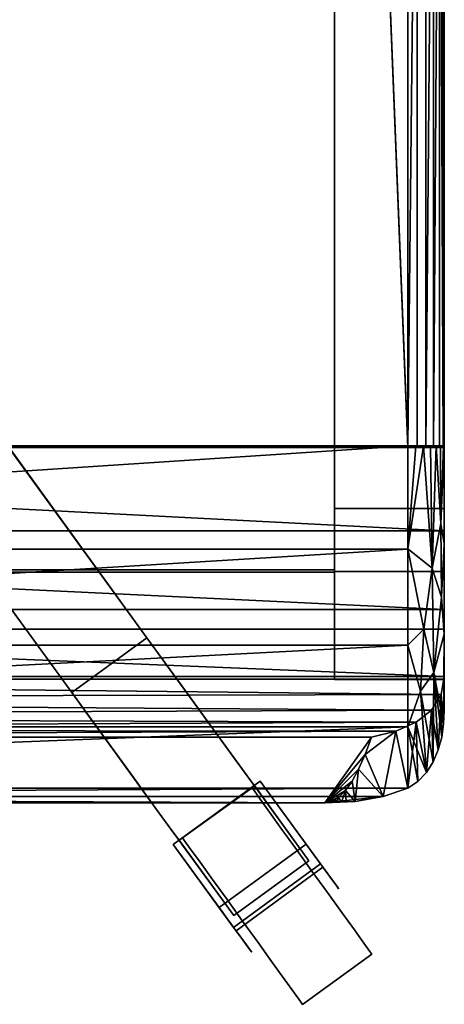
# Model space of a CAD drawing. Units: inches. Extents: x -12.6 to 12.6, y -21.8 to 2.2.
# Drawn here: x 4.3 to 8.9, y -21.8 to -11.2 of the extents above; entities that cross this region are included whole.
import ezdxf

# ---------------------------------------------------------------- set-up
doc = ezdxf.new("R2010")
doc.units = ezdxf.units.IN
doc.header["$MEASUREMENT"] = 0

msp = doc.modelspace()

# ---------------------------------------------------------------- linework, layer by layer
for points in [[(5.66, -17.859, 6.624), (0.854, -11.244, 6.624), (0.045, -11.831, 6.624), (4.851, -18.447, 6.624)], [(4.851, -18.447, 5.624), (0.045, -11.831, 5.624), (0.854, -11.244, 5.624), (5.66, -17.859, 5.624)], [(7.527, -20.29, 2.558), (6.877, -19.4, 2.558), (5.942, -20.082, 2.558), (6.592, -20.972, 2.558)], [(5.942, -20.082, 2.558), (6.877, -19.4, 2.558), (6.877, -19.4, 2.479), (5.942, -20.082, 2.479)], [(6.815, -19.448, 2.558), (7.402, -20.257, 2.558), (6.593, -20.845, 2.558), (6.006, -20.036, 2.558)], [(6.006, -20.036, 3.66), (6.815, -19.448, 3.66), (6.815, -19.448, 2.558), (6.006, -20.036, 2.558)], [(7.553, -20.326, 1.48), (7.527, -20.29, 1.646), (6.592, -20.972, 1.646), (6.618, -21.009, 1.48)], [(7.527, -20.29, 1.646), (7.527, -20.29, 2.558), (6.592, -20.972, 2.558), (6.592, -20.972, 1.646)], [(7.402, -20.257, 2.558), (7.402, -20.257, 3.66), (6.593, -20.845, 3.66), (6.593, -20.845, 2.558)]]:
    msp.add_3dface(points)
for points, invisible_edges in [([(0.854, -11.244, 6.624), (5.66, -17.859, 6.624), (5.66, -17.859, 5.624), (0.854, -11.244, 5.624)], 2), ([(0.045, -11.831, 6.624), (0.045, -11.831, 5.624), (4.851, -18.447, 5.624), (4.851, -18.447, 6.624)], 4), ([(4.851, -18.447, 6.624), (5.993, -18.318, 6.512), (5.66, -17.859, 6.624)], 1), ([(5.66, -17.859, 5.624), (5.881, -18.163, 5.55), (4.851, -18.447, 5.624)], 2), ([(6.102, -18.467, 5.475), (5.66, -17.859, 6.624), (6.327, -18.777, 6.399)], 13), ([(5.66, -17.859, 5.624), (5.66, -17.859, 6.624), (6.102, -18.467, 5.475)], 3), ([(5.881, -18.163, 5.55), (5.599, -18.626, 5.535), (4.851, -18.447, 5.624)], 15), ([(5.599, -18.626, 5.535), (5.881, -18.163, 5.55), (6.102, -18.467, 5.475)], 13), ([(4.851, -18.447, 6.624), (5.278, -19.034, 6.48), (5.993, -18.318, 6.512)], 14), ([(5.278, -19.034, 6.48), (6.327, -18.777, 6.399), (5.993, -18.318, 6.512)], 13), ([(4.851, -18.447, 5.624), (5.293, -19.055, 5.475), (4.851, -18.447, 6.624)], 14), ([(5.293, -19.055, 5.475), (5.518, -19.364, 6.399), (4.851, -18.447, 6.624)], 13), ([(4.851, -18.447, 5.624), (5.599, -18.626, 5.535), (5.089, -18.775, 5.544)], 3), ([(6.289, -18.725, 5.262), (5.599, -18.626, 5.535), (6.102, -18.467, 5.475)], 3), ([(6.476, -18.983, 5.049), (6.102, -18.467, 5.475), (6.327, -18.777, 6.399)], 14), ([(5.089, -18.775, 5.544), (5.599, -18.626, 5.535), (5.293, -19.055, 5.475)], 3), ([(5.48, -19.313, 5.262), (5.293, -19.055, 5.475), (5.599, -18.626, 5.535)], 14), ([(6.289, -18.725, 5.262), (5.48, -19.313, 5.262), (5.599, -18.626, 5.535)], 15), ([(6.289, -18.725, 5.262), (5.667, -19.571, 5.049), (5.48, -19.313, 5.262)], 13), ([(6.289, -18.725, 5.262), (6.476, -18.983, 5.049), (5.667, -19.571, 5.049)], 14), ([(6.327, -18.777, 6.399), (5.278, -19.034, 6.48), (5.518, -19.364, 6.399)], 13), ([(6.327, -18.777, 6.399), (5.518, -19.364, 6.399), (5.8, -19.754, 6.078)], 13), ([(6.327, -18.777, 6.399), (5.8, -19.754, 6.078), (6.609, -19.166, 6.078)], 3), ([(6.327, -18.777, 6.399), (6.892, -19.555, 5.756), (6.476, -18.983, 5.049)], 14), ([(5.293, -19.055, 5.475), (5.667, -19.571, 5.049), (5.518, -19.364, 6.399)], 14), ([(5.793, -19.743, 4.73), (5.667, -19.571, 5.049), (6.476, -18.983, 5.049)], 14), ([(6.602, -19.155, 4.73), (5.793, -19.743, 4.73), (6.476, -18.983, 5.049)], 3), ([(6.892, -19.555, 5.756), (6.727, -19.327, 4.412), (6.476, -18.983, 5.049)], 13), ([(5.793, -19.743, 4.73), (6.602, -19.155, 4.73), (6.358, -19.67, 4.245)], 15), ([(6.083, -20.143, 5.756), (6.609, -19.166, 6.078), (5.8, -19.754, 6.078)], 3), ([(6.083, -20.143, 5.756), (6.892, -19.555, 5.756), (6.609, -19.166, 6.078)], 13), ([(6.602, -19.155, 4.73), (6.727, -19.327, 4.412), (6.358, -19.67, 4.245)], 14), ([(5.667, -19.571, 5.049), (6.083, -20.143, 5.756), (5.518, -19.364, 6.399)], 13), ([(6.727, -19.327, 4.412), (6.771, -19.388, 4.036), (6.358, -19.67, 4.245)], 14), ([(6.727, -19.327, 4.412), (6.892, -19.555, 5.756), (7.27, -20.075, 4.794)], 13), ([(6.727, -19.327, 4.412), (7.27, -20.075, 4.794), (6.815, -19.448, 3.66)], 3), ([(6.877, -19.4, 2.479), (7.372, -20.077, 0.928), (5.942, -20.082, 2.479)], 2), ([(6.043, -20.01, 1.102), (6.79, -19.472, 1.102), (6.812, -19.502, 0.816)], 12), ([(6.812, -19.502, 1.387), (6.79, -19.472, 1.102), (6.043, -20.01, 1.102)], 12), ([(6.771, -19.388, 4.036), (6.815, -19.448, 3.66), (6.324, -19.805, 3.66)], 12), ([(6.771, -19.388, 4.036), (6.324, -19.805, 3.66), (6.358, -19.67, 4.245)], 15), ([(6.876, -19.592, 1.653), (6.79, -19.472, 1.102), (6.812, -19.502, 1.387)], 1), ([(6.979, -19.734, 1.882), (6.79, -19.472, 1.102), (6.876, -19.592, 1.653)], 3), ([(6.979, -19.734, 1.882), (7.112, -19.919, 2.057), (6.79, -19.472, 1.102)], 14), ([(6.979, -19.734, 0.322), (6.812, -19.502, 0.816), (6.79, -19.472, 1.102)], 13), ([(6.79, -19.472, 1.102), (7.112, -19.919, 2.057), (6.979, -19.734, 0.322)], 15), ([(6.815, -19.448, 2.558), (6.815, -19.448, 3.66), (7.402, -20.257, 3.66), (7.402, -20.257, 2.558)], 2), ([(6.815, -19.448, 3.66), (7.27, -20.075, 4.794), (7.402, -20.257, 3.66)], 13), ([(6.877, -19.4, 2.479), (6.877, -19.4, 2.558), (7.527, -20.29, 2.558), (7.527, -20.29, 1.646)], 8), ([(6.877, -19.4, 2.479), (7.527, -20.29, 1.646), (7.372, -20.077, 0.928)], 3), ([(5.918, -19.915, 4.412), (6.083, -20.143, 5.756), (5.667, -19.571, 5.049)], 3), ([(6.812, -19.502, 0.816), (6.065, -20.04, 0.816), (6.043, -20.01, 1.102)], 13), ([(6.065, -20.04, 1.387), (6.812, -19.502, 1.387), (6.043, -20.01, 1.102)], 3), ([(6.812, -19.502, 0.816), (6.876, -19.592, 0.55), (6.065, -20.04, 0.816)], 14), ([(6.065, -20.04, 1.387), (6.876, -19.592, 1.653), (6.812, -19.502, 1.387)], 13), ([(6.892, -19.555, 5.756), (6.083, -20.143, 5.756), (6.272, -20.403, 5.275)], 13), ([(6.892, -19.555, 5.756), (6.272, -20.403, 5.275), (7.081, -19.815, 5.275)], 3), ([(6.812, -19.502, 0.816), (6.979, -19.734, 0.322), (6.876, -19.592, 0.55)], 1), ([(5.793, -19.743, 4.73), (6.358, -19.67, 4.245), (5.918, -19.915, 4.412)], 3), ([(5.918, -19.915, 4.412), (6.358, -19.67, 4.245), (5.958, -19.971, 4.066)], 3), ([(5.958, -19.971, 4.066), (6.358, -19.67, 4.245), (6.324, -19.805, 3.66)], 15), ([(6.876, -19.592, 0.55), (6.129, -20.13, 0.55), (6.065, -20.04, 0.816)], 13), ([(6.129, -20.13, 1.653), (6.876, -19.592, 1.653), (6.065, -20.04, 1.387)], 3), ([(6.129, -20.13, 0.55), (6.876, -19.592, 0.55), (6.979, -19.734, 0.322)], 13), ([(6.979, -19.734, 1.882), (6.876, -19.592, 1.653), (6.129, -20.13, 1.653)], 14), ([(6.129, -20.13, 0.55), (6.979, -19.734, 0.322), (6.232, -20.272, 0.322)], 3), ([(6.129, -20.13, 1.653), (6.232, -20.272, 1.882), (6.979, -19.734, 1.882)], 14), ([(6.366, -20.457, 0.146), (6.232, -20.272, 0.322), (6.979, -19.734, 0.322)], 14), ([(6.979, -19.734, 1.882), (6.232, -20.272, 1.882), (7.112, -19.919, 2.057)], 3), ([(7.112, -19.919, 0.146), (6.366, -20.457, 0.146), (6.979, -19.734, 0.322)], 3), ([(6.979, -19.734, 0.322), (7.435, -20.367, 2.205), (7.602, -20.598, 2.167)], 13), ([(7.112, -19.919, 2.057), (7.435, -20.367, 2.205), (6.979, -19.734, 0.322)], 15), ([(8.058, -21.231, 0.816), (7.602, -20.598, 0.036), (6.979, -19.734, 0.322)], 15), ([(6.979, -19.734, 0.322), (7.602, -20.598, 0.036), (7.435, -20.367, -0.001)], 13), ([(7.435, -20.367, -0.001), (7.112, -19.919, 0.146), (6.979, -19.734, 0.322)], 13), ([(6.979, -19.734, 0.322), (7.602, -20.598, 2.167), (8.058, -21.231, 0.816)], 15), ([(5.958, -19.971, 4.066), (6.324, -19.805, 3.66), (6.006, -20.036, 3.66)], 1), ([(6.908, -20.428, 4.598), (7.081, -19.815, 5.275), (6.272, -20.403, 5.275)], 15), ([(6.908, -20.428, 4.598), (7.27, -20.075, 4.794), (7.081, -19.815, 5.275)], 13), ([(5.918, -19.915, 4.412), (6.006, -20.036, 3.66), (6.461, -20.662, 4.794)], 14), ([(6.461, -20.662, 4.794), (6.083, -20.143, 5.756), (5.918, -19.915, 4.412)], 14), ([(6.043, -20.01, 1.102), (6.065, -20.04, 0.816), (6.065, -20.04, 1.387)], 2), ([(7.112, -19.919, 2.057), (6.232, -20.272, 1.882), (6.366, -20.457, 2.057)], 13), ([(7.112, -19.919, 0.146), (7.268, -20.135, 0.036), (6.521, -20.673, 0.036), (6.366, -20.457, 0.146)], 10), ([(6.366, -20.457, 2.057), (6.521, -20.673, 2.167), (7.268, -20.135, 2.167), (7.112, -19.919, 2.057)], 10), ([(7.435, -20.367, 2.205), (7.112, -19.919, 2.057), (7.268, -20.135, 2.167)], 1), ([(7.268, -20.135, 0.036), (7.112, -19.919, 0.146), (7.435, -20.367, -0.001)], 2), ([(6.437, -20.76, 0.928), (5.942, -20.082, 2.479), (7.372, -20.077, 0.928)], 2), ([(5.942, -20.082, 2.479), (6.592, -20.972, 1.646), (6.592, -20.972, 2.558), (5.942, -20.082, 2.558)], 1), ([(6.437, -20.76, 0.928), (6.592, -20.972, 1.646), (5.942, -20.082, 2.479)], 3), ([(6.006, -20.036, 2.558), (6.593, -20.845, 2.558), (6.593, -20.845, 3.66), (6.006, -20.036, 3.66)], 4), ([(6.006, -20.036, 3.66), (6.593, -20.845, 3.66), (6.461, -20.662, 4.794)], 13), ([(6.232, -20.272, 0.322), (6.688, -20.905, -0.001), (6.065, -20.04, 1.387)], 15), ([(6.688, -20.905, -0.001), (7.246, -21.68, 0.55), (6.065, -20.04, 1.387)], 15), ([(6.232, -20.272, 0.322), (6.065, -20.04, 0.816), (6.129, -20.13, 0.55)], 1), ([(6.065, -20.04, 0.816), (6.232, -20.272, 0.322), (6.065, -20.04, 1.387)], 15), ([(7.246, -21.68, 0.55), (7.01, -21.352, 2.057), (6.065, -20.04, 1.387)], 15), ([(6.065, -20.04, 1.387), (6.232, -20.272, 1.882), (6.129, -20.13, 1.653)], 1), ([(6.232, -20.272, 1.882), (6.065, -20.04, 1.387), (6.366, -20.457, 2.057)], 3), ([(6.688, -20.905, 2.205), (6.366, -20.457, 2.057), (6.065, -20.04, 1.387)], 15), ([(6.065, -20.04, 1.387), (7.01, -21.352, 2.057), (6.688, -20.905, 2.205)], 15), ([(6.475, -20.812, 0.869), (6.437, -20.76, 0.928), (7.372, -20.077, 0.928), (7.409, -20.129, 0.869)], 8), ([(7.27, -20.075, 4.794), (6.908, -20.428, 4.598), (7.317, -20.14, 4.386)], 3), ([(7.372, -20.077, 0.928), (7.527, -20.29, 1.646), (7.553, -20.326, 1.48)], 13), ([(7.708, -20.538, 1.275), (7.409, -20.129, 0.869), (7.372, -20.077, 0.928)], 13), ([(7.372, -20.077, 0.928), (7.553, -20.326, 1.48), (7.603, -20.393, 1.456)], 13), ([(7.647, -20.454, 1.412), (7.683, -20.503, 1.35), (7.372, -20.077, 0.928)], 14), ([(7.708, -20.538, 1.275), (7.372, -20.077, 0.928), (7.683, -20.503, 1.35)], 3), ([(7.647, -20.454, 1.412), (7.372, -20.077, 0.928), (7.603, -20.393, 1.456)], 3), ([(6.52, -20.874, 0.829), (6.475, -20.812, 0.869), (7.409, -20.129, 0.869)], 14), ([(7.409, -20.129, 0.869), (7.455, -20.191, 0.829), (6.52, -20.874, 0.829)], 14), ([(7.455, -20.191, 0.829), (6.57, -20.942, 0.809), (6.52, -20.874, 0.829)], 13), ([(6.688, -20.905, -0.001), (6.521, -20.673, 0.036), (7.268, -20.135, 0.036)], 14), ([(7.435, -20.367, 2.205), (7.268, -20.135, 2.167), (6.521, -20.673, 2.167)], 14), ([(7.505, -20.259, 0.809), (6.57, -20.942, 0.809), (7.455, -20.191, 0.829)], 3), ([(6.688, -20.905, -0.001), (7.268, -20.135, 0.036), (7.435, -20.367, -0.001)], 13), ([(7.402, -20.257, 3.66), (7.317, -20.14, 4.386), (6.885, -20.633, 3.66)], 2), ([(6.885, -20.633, 3.66), (7.317, -20.14, 4.386), (6.908, -20.428, 4.598)], 15), ([(7.722, -20.556, 1.191), (7.455, -20.191, 0.829), (7.409, -20.129, 0.869)], 13), ([(7.708, -20.538, 1.275), (7.722, -20.556, 1.191), (7.409, -20.129, 0.869)], 14), ([(7.455, -20.191, 0.829), (7.722, -20.557, 1.104), (7.505, -20.259, 0.809)], 3), ([(7.722, -20.557, 1.104), (7.455, -20.191, 0.829), (7.722, -20.556, 1.191)], 3), ([(6.688, -20.905, -0.001), (6.232, -20.272, 0.322), (6.366, -20.457, 0.146)], 13), ([(6.621, -21.012, 0.812), (6.57, -20.942, 0.809), (7.505, -20.259, 0.809)], 14), ([(6.618, -21.009, 1.48), (6.668, -21.076, 1.456), (7.603, -20.393, 1.456), (7.553, -20.326, 1.48)], 2), ([(7.505, -20.259, 0.809), (7.556, -20.33, 0.812), (6.621, -21.012, 0.812)], 14), ([(6.67, -21.079, 0.837), (6.621, -21.012, 0.812), (7.556, -20.33, 0.812)], 14), ([(7.556, -20.33, 0.812), (7.605, -20.397, 0.837), (6.67, -21.079, 0.837)], 14), ([(7.505, -20.259, 0.809), (7.709, -20.54, 1.02), (7.556, -20.33, 0.812)], 3), ([(7.722, -20.557, 1.104), (7.709, -20.54, 1.02), (7.505, -20.259, 0.809)], 14), ([(7.556, -20.33, 0.812), (7.684, -20.505, 0.944), (7.605, -20.397, 0.837)], 3), ([(7.556, -20.33, 0.812), (7.709, -20.54, 1.02), (7.684, -20.505, 0.944)], 13), ([(6.461, -20.662, 4.794), (6.908, -20.428, 4.598), (6.272, -20.403, 5.275)], 3), ([(6.461, -20.662, 4.794), (6.527, -20.754, 4.227), (6.908, -20.428, 4.598)], 14), ([(6.521, -20.673, 2.167), (6.688, -20.905, 2.205), (7.435, -20.367, 2.205)], 14), ([(6.527, -20.754, 4.227), (6.885, -20.633, 3.66), (6.908, -20.428, 4.598)], 15), ([(6.668, -21.076, 1.456), (6.712, -21.136, 1.412), (7.647, -20.454, 1.412), (7.603, -20.393, 1.456)], 10), ([(7.605, -20.397, 0.837), (6.714, -21.139, 0.882), (6.67, -21.079, 0.837)], 13), ([(6.855, -21.136, 0.036), (6.688, -20.905, -0.001), (7.435, -20.367, -0.001)], 14), ([(6.688, -20.905, 2.205), (7.602, -20.598, 2.167), (7.435, -20.367, 2.205)], 13), ([(7.605, -20.397, 0.837), (7.649, -20.457, 0.882), (6.714, -21.139, 0.882)], 14), ([(7.435, -20.367, -0.001), (7.602, -20.598, 0.036), (6.855, -21.136, 0.036)], 14), ([(7.649, -20.457, 0.882), (7.605, -20.397, 0.837), (7.684, -20.505, 0.944)], 2), ([(6.688, -20.905, -0.001), (6.366, -20.457, 0.146), (6.521, -20.673, 0.036)], 1), ([(6.366, -20.457, 2.057), (6.688, -20.905, 2.205), (6.521, -20.673, 2.167)], 1), ([(6.712, -21.136, 1.412), (6.748, -21.186, 1.35), (7.683, -20.503, 1.35), (7.647, -20.454, 1.412)], 10), ([(6.75, -21.188, 0.944), (6.714, -21.139, 0.882), (7.649, -20.457, 0.882), (7.684, -20.505, 0.944)], 10), ([(6.748, -21.186, 1.35), (6.773, -21.221, 1.275), (7.708, -20.538, 1.275), (7.683, -20.503, 1.35)], 10), ([(7.684, -20.505, 0.944), (7.709, -20.54, 1.02), (6.775, -21.222, 1.02), (6.75, -21.188, 0.944)], 10), ([(6.773, -21.221, 1.275), (6.787, -21.239, 1.191), (7.722, -20.556, 1.191), (7.708, -20.538, 1.275)], 10), ([(6.787, -21.24, 1.104), (6.775, -21.222, 1.02), (7.709, -20.54, 1.02), (7.722, -20.557, 1.104)], 10), ([(6.527, -20.754, 4.227), (6.593, -20.845, 3.66), (6.885, -20.633, 3.66)], 12), ([(6.855, -21.136, 2.167), (7.602, -20.598, 2.167), (6.688, -20.905, 2.205)], 3), ([(7.722, -20.557, 1.104), (7.722, -20.556, 1.191), (6.787, -21.239, 1.191)], 14), ([(6.787, -21.239, 1.191), (6.787, -21.24, 1.104), (7.722, -20.557, 1.104)], 14), ([(7.01, -21.352, 0.146), (6.855, -21.136, 0.036), (7.602, -20.598, 0.036), (7.757, -20.814, 0.146)], 10), ([(6.855, -21.136, 2.167), (7.01, -21.352, 2.057), (7.757, -20.814, 2.057), (7.602, -20.598, 2.167)], 10), ([(7.757, -20.814, 2.057), (8.058, -21.231, 0.816), (7.602, -20.598, 2.167)], 3), ([(7.602, -20.598, 0.036), (8.058, -21.231, 0.816), (7.993, -21.142, 0.55)], 13), ([(7.602, -20.598, 0.036), (7.993, -21.142, 0.55), (7.891, -21, 0.322)], 13), ([(7.602, -20.598, 0.036), (7.891, -21, 0.322), (7.757, -20.814, 0.146)], 1), ([(6.748, -21.186, 1.35), (6.437, -20.76, 0.928), (6.773, -21.221, 1.275)], 3), ([(6.712, -21.136, 1.412), (6.437, -20.76, 0.928), (6.748, -21.186, 1.35)], 3), ([(6.712, -21.136, 1.412), (6.668, -21.076, 1.456), (6.437, -20.76, 0.928)], 14), ([(6.618, -21.009, 1.48), (6.592, -20.972, 1.646), (6.437, -20.76, 0.928)], 14), ([(6.437, -20.76, 0.928), (6.475, -20.812, 0.869), (6.773, -21.221, 1.275)], 14), ([(6.437, -20.76, 0.928), (6.668, -21.076, 1.456), (6.618, -21.009, 1.48)], 13), ([(6.475, -20.812, 0.869), (6.787, -21.239, 1.191), (6.773, -21.221, 1.275)], 13), ([(6.787, -21.239, 1.191), (6.475, -20.812, 0.869), (6.52, -20.874, 0.829)], 13), ([(7.757, -20.814, 0.146), (7.144, -21.538, 0.322), (7.01, -21.352, 0.146)], 13), ([(7.01, -21.352, 2.057), (7.891, -21, 1.882), (7.757, -20.814, 2.057)], 13), ([(7.891, -21, 0.322), (7.144, -21.538, 0.322), (7.757, -20.814, 0.146)], 3), ([(7.993, -21.142, 1.653), (7.757, -20.814, 2.057), (7.891, -21, 1.882)], 1), ([(7.993, -21.142, 1.653), (8.079, -21.262, 1.102), (7.757, -20.814, 2.057)], 15), ([(8.079, -21.262, 1.102), (8.058, -21.231, 0.816), (7.757, -20.814, 2.057)], 14), ([(6.787, -21.239, 1.191), (6.52, -20.874, 0.829), (6.787, -21.24, 1.104)], 3), ([(6.52, -20.874, 0.829), (6.57, -20.942, 0.809), (6.787, -21.24, 1.104)], 14), ([(6.57, -20.942, 0.809), (6.775, -21.222, 1.02), (6.787, -21.24, 1.104)], 13), ([(6.621, -21.012, 0.812), (6.775, -21.222, 1.02), (6.57, -20.942, 0.809)], 3), ([(6.688, -20.905, -0.001), (6.855, -21.136, 0.036), (7.01, -21.352, 0.146)], 12), ([(6.688, -20.905, -0.001), (7.01, -21.352, 0.146), (7.144, -21.538, 0.322)], 13), ([(7.246, -21.68, 0.55), (6.688, -20.905, -0.001), (7.144, -21.538, 0.322)], 3), ([(6.688, -20.905, 2.205), (7.01, -21.352, 2.057), (6.855, -21.136, 2.167)], 1), ([(6.621, -21.012, 0.812), (6.75, -21.188, 0.944), (6.775, -21.222, 1.02)], 13), ([(6.621, -21.012, 0.812), (6.67, -21.079, 0.837), (6.75, -21.188, 0.944)], 14), ([(7.01, -21.352, 2.057), (7.144, -21.538, 1.882), (7.891, -21, 1.882)], 14), ([(7.246, -21.68, 0.55), (7.144, -21.538, 0.322), (7.891, -21, 0.322)], 14), ([(7.993, -21.142, 1.653), (7.891, -21, 1.882), (7.144, -21.538, 1.882)], 14), ([(7.891, -21, 0.322), (7.993, -21.142, 0.55), (7.246, -21.68, 0.55)], 14), ([(6.75, -21.188, 0.944), (6.67, -21.079, 0.837), (6.714, -21.139, 0.882)], 1), ([(7.993, -21.142, 1.653), (7.144, -21.538, 1.882), (7.246, -21.68, 1.653)], 13), ([(7.246, -21.68, 0.55), (7.993, -21.142, 0.55), (7.311, -21.769, 0.816)], 3), ([(7.993, -21.142, 1.653), (7.246, -21.68, 1.653), (8.058, -21.231, 1.387)], 3), ([(7.311, -21.769, 0.816), (7.993, -21.142, 0.55), (8.058, -21.231, 0.816)], 13), ([(7.993, -21.142, 1.653), (8.058, -21.231, 1.387), (8.079, -21.262, 1.102)], 12), ([(8.058, -21.231, 1.387), (7.246, -21.68, 1.653), (7.311, -21.769, 1.387)], 13), ([(7.311, -21.769, 0.816), (8.058, -21.231, 0.816), (7.333, -21.8, 1.102)], 3), ([(8.079, -21.262, 1.102), (8.058, -21.231, 1.387), (7.311, -21.769, 1.387)], 14), ([(7.333, -21.8, 1.102), (8.079, -21.262, 1.102), (7.311, -21.769, 1.387)], 2), ([(8.058, -21.231, 0.816), (8.079, -21.262, 1.102), (7.333, -21.8, 1.102)], 12), ([(7.246, -21.68, 1.653), (7.01, -21.352, 2.057), (7.246, -21.68, 0.55)], 15), ([(7.01, -21.352, 2.057), (7.246, -21.68, 1.653), (7.144, -21.538, 1.882)], 1), ([(7.246, -21.68, 0.55), (7.311, -21.769, 0.816), (7.246, -21.68, 1.653)], 14), ([(7.333, -21.8, 1.102), (7.311, -21.769, 1.387), (7.246, -21.68, 1.653)], 12), ([(7.246, -21.68, 1.653), (7.311, -21.769, 0.816), (7.333, -21.8, 1.102)], 13)]:
    msp.add_3dface(points, dxfattribs=dict(invisible_edges=invisible_edges))

# ---------------------------------------------------------------- meshes
mesh = msp.add_polyface()
corners = [(7.677, -2.588, 28.091), (7.677, -1.426, 27.878), (7.677, -3.218, 18.123), (7.677, -3.52, 17.362), (7.677, -4.064, 16.75), (7.677, -4.784, 16.36), (7.677, -5.594, 16.239), (7.677, -18.308, 16.579), (7.677, -18.304, 16.73), (7.677, -17.765, 17.183), (7.677, -17.144, 17.515), (7.677, -16.468, 17.711), (7.677, -5.563, 17.42), (7.677, -5.034, 17.53), (7.677, -4.609, 17.863), (7.677, -4.377, 18.352)]
mesh.append_faces([[corners[k] for k in face] for face in [(7, 10, 11), (15, 2, 3)]], dxfattribs={"vtx0": -1, "vtx2": -1})
mesh.append_faces([[corners[k] for k in face] for face in [(11, 12, 6, 7), (12, 13, 5, 6), (13, 14, 4, 5), (3, 4, 14, 15)]], dxfattribs={"vtx1": -1, "vtx3": -1})
mesh.append_faces([[corners[k] for k in face] for face in [(7, 8, 9, 10), (15, 0, 1, 2)]], dxfattribs={"vtx3": -1})
mesh = msp.add_polyface()
corners = [(8.858, -3.218, 18.123), (8.858, -3.52, 17.362), (8.858, -4.064, 16.75), (8.858, -4.784, 16.36), (8.858, -5.594, 16.239), (8.858, -18.308, 16.579), (8.858, -18.304, 16.73), (8.858, -17.765, 17.183), (8.858, -17.144, 17.515), (8.858, -16.468, 17.711), (8.858, -5.563, 17.42), (8.858, -5.034, 17.53), (8.858, -4.609, 17.863), (8.858, -4.377, 18.352), (8.858, -2.588, 28.087), (8.858, -1.427, 27.874)]
mesh.append_faces([[corners[k] for k in face] for face in [(10, 9, 4, 3), (11, 10, 3, 2), (5, 4, 9, 8), (1, 0, 13, 12), (12, 11, 2, 1)]], dxfattribs={"vtx1": -1, "vtx3": -1})
mesh.append_faces([[corners[k] for k in face] for face in [(7, 6, 5, 8), (15, 14, 13, 0)]], dxfattribs={"vtx2": -1})
mesh = msp.add_polyface()
corners = [(8.858, -15.813, 17.717), (8.465, -15.813, 17.717), (8.465, -6.344, 17.465), (8.349, -6.066, 17.457), (8.071, -5.951, 17.454), (-8.071, -5.951, 17.454), (-8.349, -6.066, 17.457), (-8.465, -6.344, 17.465), (-8.465, -15.813, 17.717), (-8.858, -15.813, 17.717), (-8.858, -6.344, 17.465), (-8.628, -5.788, 17.45), (-8.071, -5.557, 17.444), (8.071, -5.557, 17.444), (8.628, -5.788, 17.45), (8.858, -6.344, 17.465)]
mesh.append_faces([[corners[k] for k in face] for face in [(3, 15, 2)]], dxfattribs={"vtx0": -1, "vtx1": -1})
mesh.append_faces([[corners[k] for k in face] for face in [(5, 12, 13, 4)]], dxfattribs={"vtx0": -1, "vtx2": -1})
mesh.append_faces([[corners[k] for k in face] for face in [(3, 13, 14, 15)]], dxfattribs={"vtx0": -1, "vtx3": -1})
mesh.append_faces([[corners[k] for k in face] for face in [(6, 7, 10), (5, 6, 12), (11, 12, 6, 10), (3, 4, 13)]], dxfattribs={"vtx1": -1, "vtx2": -1})
mesh.append_faces([[corners[k] for k in face] for face in [(8, 9, 10, 7)]], dxfattribs={"vtx2": -1})
mesh.append_faces([[corners[k] for k in face] for face in [(15, 0, 1, 2)]], dxfattribs={"vtx3": -1})
mesh = msp.add_polyface()
corners = [(7.677, -17.127, 17.468), (7.677, -17.766, 17.104), (7.677, -18.303, 16.602), (7.677, -17.151, 16.571), (7.677, -6.771, 16.294), (7.677, -5.59, 16.262), (7.677, -5.558, 17.443), (7.677, -6.739, 17.474)]
mesh.append_faces([[corners[k] for k in face] for face in [(1, 2, 3, 0), (7, 4, 5, 6)]])
mesh = msp.add_polyface()
corners = [(8.858, -5.563, 17.42), (7.677, -5.563, 17.42), (7.677, -16.468, 17.711), (8.858, -16.468, 17.711)]
mesh.append_faces([[corners[k] for k in face] for face in [(0, 1, 2, 3)]])
mesh = msp.add_polyface()
corners = [(7.677, -18.308, 16.579), (7.677, -5.594, 16.239), (8.858, -5.594, 16.239), (8.858, -18.308, 16.579)]
mesh.append_faces([[corners[k] for k in face] for face in [(0, 1, 2, 3)]])
mesh = msp.add_polyface()
corners = [(8.071, -5.933, 18.241), (-8.071, -5.933, 18.241), (-8.173, -5.947, 18.242), (-8.268, -5.986, 18.243), (-8.349, -6.048, 18.244), (-8.412, -6.13, 18.247), (-8.451, -6.225, 18.249), (-8.465, -6.327, 18.252), (-8.465, -15.792, 18.505), (8.465, -15.792, 18.505), (8.465, -6.327, 18.252), (8.451, -6.225, 18.249), (8.412, -6.13, 18.247), (8.349, -6.048, 18.244), (8.268, -5.986, 18.243), (8.173, -5.947, 18.242)]
mesh.append_faces([[corners[k] for k in face] for face in [(5, 3, 4)]], dxfattribs={"vtx0": -1})
mesh.append_faces([[corners[k] for k in face] for face in [(10, 0, 9), (8, 1, 7)]], dxfattribs={"vtx0": -1, "vtx1": -1})
mesh.append_faces([[corners[k] for k in face] for face in [(10, 14, 0)]], dxfattribs={"vtx0": -1, "vtx1": -1, "vtx2": -1})
mesh.append_faces([[corners[k] for k in face] for face in [(10, 13, 14), (10, 12, 13), (5, 1, 2), (5, 2, 3), (1, 5, 6)]], dxfattribs={"vtx0": -1, "vtx2": -1})
mesh.append_faces([[corners[k] for k in face] for face in [(15, 0, 14), (11, 12, 10)]], dxfattribs={"vtx1": -1})
mesh.append_faces([[corners[k] for k in face] for face in [(6, 7, 1)]], dxfattribs={"vtx1": -1, "vtx2": -1})
mesh.append_faces([[corners[k] for k in face] for face in [(8, 9, 0, 1)]], dxfattribs={"vtx1": -1, "vtx3": -1})
mesh = msp.add_polyface()
corners = [(8.071, -5.954, 17.454), (8.173, -5.968, 17.455), (8.268, -6.007, 17.456), (8.349, -6.069, 17.457), (8.412, -6.151, 17.459), (8.451, -6.246, 17.462), (8.465, -6.348, 17.465), (8.465, -15.813, 17.717), (-8.465, -15.813, 17.717), (-8.465, -6.348, 17.465), (-8.451, -6.246, 17.462), (-8.412, -6.151, 17.459), (-8.349, -6.069, 17.457), (-8.268, -6.007, 17.456), (-8.173, -5.968, 17.455), (-8.071, -5.954, 17.454)]
mesh.append_faces([[corners[k] for k in face] for face in [(15, 11, 14), (10, 15, 9), (11, 15, 10), (9, 15, 8), (7, 0, 6)]], dxfattribs={"vtx0": -1, "vtx1": -1})
mesh.append_faces([[corners[k] for k in face] for face in [(0, 2, 6)]], dxfattribs={"vtx0": -1, "vtx1": -1, "vtx2": -1})
mesh.append_faces([[corners[k] for k in face] for face in [(8, 15, 0, 7), (6, 2, 3), (6, 3, 4)]], dxfattribs={"vtx0": -1, "vtx2": -1})
mesh.append_faces([[corners[k] for k in face] for face in [(13, 14, 11)]], dxfattribs={"vtx1": -1, "vtx2": -1})
mesh.append_faces([[corners[k] for k in face] for face in [(11, 12, 13), (0, 1, 2), (4, 5, 6)]], dxfattribs={"vtx2": -1})
mesh = msp.add_polyface()
corners = [(8.465, -15.792, 18.505), (8.566, -15.792, 18.491), (8.661, -15.793, 18.452), (8.743, -15.795, 18.389), (8.806, -15.797, 18.308), (8.845, -15.8, 18.213), (8.858, -15.802, 18.111), (8.858, -6.334, 17.858), (8.845, -6.331, 17.96), (8.806, -6.329, 18.055), (8.743, -6.326, 18.137), (8.661, -6.325, 18.199), (8.566, -6.324, 18.238), (8.465, -6.323, 18.252)]
mesh.append_faces([[corners[k] for k in face] for face in [(6, 8, 5), (5, 9, 4)]], dxfattribs={"vtx0": -1, "vtx1": -1})
mesh.append_faces([[corners[k] for k in face] for face in [(9, 3, 4), (10, 2, 3), (12, 0, 1)]], dxfattribs={"vtx0": -1, "vtx2": -1})
mesh.append_faces([[corners[k] for k in face] for face in [(7, 8, 6)]], dxfattribs={"vtx1": -1})
mesh.append_faces([[corners[k] for k in face] for face in [(8, 9, 5), (9, 10, 3), (10, 11, 2)]], dxfattribs={"vtx1": -1, "vtx2": -1})
mesh.append_faces([[corners[k] for k in face] for face in [(11, 12, 1, 2)]], dxfattribs={"vtx1": -1, "vtx3": -1})
mesh.append_faces([[corners[k] for k in face] for face in [(12, 13, 0)]], dxfattribs={"vtx2": -1})
mesh = msp.add_polyface()
corners = [(8.465, -15.813, 17.717), (8.465, -15.792, 18.505), (8.465, -6.323, 18.252), (8.465, -6.344, 17.465)]
mesh.append_faces([[corners[k] for k in face] for face in [(0, 1, 2, 3)]])
mesh = msp.add_polyface()
corners = [(8.465, -6.327, 18.252), (8.465, -15.792, 18.505), (8.465, -15.813, 17.717), (8.465, -6.348, 17.465)]
mesh.append_faces([[corners[k] for k in face] for face in [(3, 0, 1, 2)]])
mesh = msp.add_polyface()
corners = [(8.858, -15.802, 18.111), (8.858, -15.813, 17.717), (8.858, -6.344, 17.465), (8.858, -6.334, 17.858)]
mesh.append_faces([[corners[k] for k in face] for face in [(0, 1, 2, 3)]])
mesh = msp.add_polyface()
corners = [(-8.465, -15.792, 18.505), (-8.552, -15.792, 18.495), (-8.635, -15.792, 18.469), (-8.71, -15.792, 18.426), (-8.772, -15.793, 18.37), (-8.819, -15.793, 18.303), (-8.848, -15.794, 18.228), (-8.858, -15.794, 18.149), (-8.858, -15.797, 17.734), (8.858, -15.797, 17.734), (8.858, -15.794, 18.149), (8.848, -15.794, 18.228), (8.819, -15.793, 18.303), (8.772, -15.793, 18.37), (8.71, -15.792, 18.426), (8.635, -15.792, 18.469), (8.552, -15.792, 18.495), (8.465, -15.792, 18.504)]
mesh.append_faces([[corners[k] for k in face] for face in [(10, 12, 11)]], dxfattribs={"vtx0": -1})
mesh.append_faces([[corners[k] for k in face] for face in [(4, 7, 5), (3, 7, 4), (16, 10, 17), (13, 10, 14), (8, 17, 9)]], dxfattribs={"vtx0": -1, "vtx1": -1})
mesh.append_faces([[corners[k] for k in face] for face in [(0, 8, 7), (7, 3, 2), (10, 16, 15)]], dxfattribs={"vtx0": -1, "vtx2": -1})
mesh.append_faces([[corners[k] for k in face] for face in [(2, 1, 7), (1, 0, 7), (0, 17, 8), (10, 9, 17), (13, 12, 10), (15, 14, 10)]], dxfattribs={"vtx1": -1, "vtx2": -1})
mesh.append_faces([[corners[k] for k in face] for face in [(7, 6, 5)]], dxfattribs={"vtx2": -1})
mesh = msp.add_polyface()
corners = [(-8.858, -16.709, 17.614), (-8.858, -17.555, 17.254), (-8.858, -18.273, 16.68), (-8.805, -18.514, 16.397), (-8.646, -18.706, 16.116), (-8.396, -18.843, 15.871), (-8.075, -18.926, 15.693), (8.075, -18.926, 15.693), (8.336, -18.863, 15.829), (8.556, -18.767, 16.012), (8.722, -18.636, 16.226), (8.824, -18.469, 16.455), (8.858, -18.273, 16.68), (8.858, -17.555, 17.254), (8.858, -16.709, 17.614), (8.858, -15.797, 17.734), (-8.858, -15.797, 17.734)]
mesh.append_faces([[corners[k] for k in face] for face in [(14, 16, 15)]], dxfattribs={"vtx0": -1})
mesh.append_faces([[corners[k] for k in face] for face in [(1, 12, 2), (5, 8, 6), (10, 3, 11), (2, 11, 3)]], dxfattribs={"vtx0": -1, "vtx1": -1})
mesh.append_faces([[corners[k] for k in face] for face in [(13, 1, 0), (0, 14, 13), (1, 13, 12), (9, 5, 4), (4, 10, 9)]], dxfattribs={"vtx0": -1, "vtx2": -1})
mesh.append_faces([[corners[k] for k in face] for face in [(7, 6, 8)]], dxfattribs={"vtx1": -1})
mesh.append_faces([[corners[k] for k in face] for face in [(0, 16, 14), (12, 11, 2), (4, 3, 10), (9, 8, 5)]], dxfattribs={"vtx1": -1, "vtx2": -1})
mesh = msp.add_polyface()
corners = [(8.465, -15.792, 18.505), (-8.465, -15.792, 18.505), (-8.465, -16.904, 18.361), (-8.465, -17.936, 17.925), (-8.465, -18.815, 17.229), (-8.465, -19.476, 16.324), (-8.203, -19.565, 16.15), (-7.899, -19.617, 16.038), (-7.575, -19.634, 16), (7.575, -19.634, 16), (7.899, -19.617, 16.038), (8.202, -19.565, 16.15), (8.465, -19.476, 16.324), (8.465, -18.815, 17.229), (8.465, -17.936, 17.925), (8.465, -16.904, 18.361)]
mesh.append_faces([[corners[k] for k in face] for face in [(9, 6, 8), (12, 6, 11)]], dxfattribs={"vtx0": -1, "vtx1": -1})
mesh.append_faces([[corners[k] for k in face] for face in [(6, 9, 11)]], dxfattribs={"vtx0": -1, "vtx1": -1, "vtx2": -1})
mesh.append_faces([[corners[k] for k in face] for face in [(14, 3, 4), (4, 13, 14), (12, 5, 6), (5, 12, 13)]], dxfattribs={"vtx0": -1, "vtx2": -1})
mesh.append_faces([[corners[k] for k in face] for face in [(1, 2, 0), (7, 8, 6)]], dxfattribs={"vtx1": -1})
mesh.append_faces([[corners[k] for k in face] for face in [(2, 3, 15), (15, 0, 2), (14, 15, 3), (4, 5, 13)]], dxfattribs={"vtx1": -1, "vtx2": -1})
mesh.append_faces([[corners[k] for k in face] for face in [(9, 10, 11)]], dxfattribs={"vtx2": -1})
mesh = msp.add_polyface()
corners = [(8.465, -15.792, 18.505), (-8.465, -15.792, 18.505), (-8.465, -15.813, 17.717), (8.465, -15.813, 17.717)]
mesh.append_faces([[corners[k] for k in face] for face in [(3, 0, 1, 2)]])
mesh = msp.add_polyface()
corners = [(8.858, -15.794, 18.149), (8.848, -15.794, 18.228), (8.819, -15.793, 18.303), (8.772, -15.793, 18.37), (8.71, -15.792, 18.426), (8.635, -15.792, 18.469), (8.552, -15.792, 18.495), (8.465, -15.792, 18.504), (8.465, -16.903, 18.36), (8.465, -17.936, 17.924), (8.465, -18.814, 17.228), (8.465, -19.475, 16.323), (8.574, -19.405, 16.42), (8.665, -19.308, 16.512), (8.738, -19.193, 16.599), (8.792, -19.064, 16.681), (8.83, -18.926, 16.759), (8.851, -18.783, 16.831), (8.858, -18.636, 16.898), (8.858, -17.82, 17.579), (8.858, -16.847, 18.006), (8.729, -17.11, 18.201), (8.745, -18.23, 17.601), (8.828, -17.42, 17.945), (8.821, -16.63, 18.214), (8.639, -17.764, 17.978), (8.601, -18.432, 17.55)]
mesh.append_faces([[corners[k] for k in face] for face in [(12, 10, 11), (19, 17, 18)]], dxfattribs={"vtx0": -1})
mesh.append_faces([[corners[k] for k in face] for face in [(3, 24, 2), (9, 25, 8)]], dxfattribs={"vtx0": -1, "vtx1": -1})
mesh.append_faces([[corners[k] for k in face] for face in [(21, 25, 22), (8, 21, 5), (24, 23, 20), (22, 25, 26), (21, 24, 3), (8, 25, 21), (24, 21, 23), (22, 23, 21), (14, 22, 26), (19, 22, 17), (9, 26, 25), (23, 22, 19), (26, 10, 13)]], dxfattribs={"vtx0": -1, "vtx1": -1, "vtx2": -1})
mesh.append_faces([[corners[k] for k in face] for face in [(8, 5, 6), (21, 4, 5), (24, 20, 0), (24, 0, 1), (21, 3, 4), (10, 12, 13), (26, 13, 14), (22, 16, 17), (26, 9, 10)]], dxfattribs={"vtx0": -1, "vtx2": -1})
mesh.append_faces([[corners[k] for k in face] for face in [(1, 2, 24), (15, 16, 22), (14, 15, 22), (19, 20, 23)]], dxfattribs={"vtx1": -1, "vtx2": -1})
mesh.append_faces([[corners[k] for k in face] for face in [(6, 7, 8)]], dxfattribs={"vtx2": -1})
mesh = msp.add_polyface()
corners = [(8.465, -15.792, 18.505), (8.566, -15.792, 18.491), (8.661, -15.793, 18.452), (8.743, -15.795, 18.389), (8.806, -15.797, 18.308), (8.845, -15.8, 18.213), (8.858, -15.802, 18.111), (8.858, -15.813, 17.717), (8.465, -15.813, 17.717)]
mesh.append_faces([[corners[k] for k in face] for face in [(5, 0, 6), (8, 6, 0)]], dxfattribs={"vtx0": -1, "vtx1": -1})
mesh.append_faces([[corners[k] for k in face] for face in [(0, 5, 3)]], dxfattribs={"vtx0": -1, "vtx1": -1, "vtx2": -1})
mesh.append_faces([[corners[k] for k in face] for face in [(3, 1, 0)]], dxfattribs={"vtx0": -1, "vtx2": -1})
mesh.append_faces([[corners[k] for k in face] for face in [(2, 1, 3)]], dxfattribs={"vtx1": -1})
mesh.append_faces([[corners[k] for k in face] for face in [(8, 7, 6), (5, 4, 3)]], dxfattribs={"vtx2": -1})
mesh = msp.add_polyface()
corners = [(8.858, -15.797, 17.734), (8.858, -15.794, 18.149), (8.858, -16.847, 18.006), (8.858, -17.82, 17.579), (8.858, -18.636, 16.898), (8.858, -18.273, 16.68), (8.858, -17.555, 17.254), (8.858, -16.709, 17.614)]
mesh.append_faces([[corners[k] for k in face] for face in [(3, 5, 6, 2), (2, 6, 7, 1)]], dxfattribs={"vtx0": -1, "vtx2": -1})
mesh.append_faces([[corners[k] for k in face] for face in [(4, 5, 3), (0, 1, 7)]], dxfattribs={"vtx1": -1})
mesh = msp.add_polyface()
corners = [(-8.858, -18.304, 16.73), (-7.677, -18.304, 16.73), (-7.677, -17.765, 17.183), (-7.677, -17.144, 17.515), (-7.677, -16.468, 17.711), (-8.858, -16.468, 17.711), (-8.858, -17.144, 17.515), (-8.858, -17.765, 17.183), (7.677, -16.468, 17.711), (7.677, -17.144, 17.515), (7.677, -17.765, 17.183), (7.677, -18.304, 16.73), (8.858, -18.304, 16.73), (8.858, -17.765, 17.183), (8.858, -17.144, 17.515), (8.858, -16.468, 17.711)]
mesh.append_faces([[corners[k] for k in face] for face in [(6, 3, 4, 5)]], dxfattribs={"vtx0": -1})
mesh.append_faces([[corners[k] for k in face] for face in [(7, 2, 3, 6)]], dxfattribs={"vtx0": -1, "vtx2": -1})
mesh.append_faces([[corners[k] for k in face] for face in [(12, 13, 10, 11)]], dxfattribs={"vtx1": -1})
mesh.append_faces([[corners[k] for k in face] for face in [(9, 10, 13, 14)]], dxfattribs={"vtx1": -1, "vtx3": -1})
mesh.append_faces([[corners[k] for k in face] for face in [(0, 1, 2, 7)]], dxfattribs={"vtx2": -1})
mesh.append_faces([[corners[k] for k in face] for face in [(14, 15, 8, 9)]], dxfattribs={"vtx3": -1})
mesh = msp.add_polyface()
corners = [(7.677, -18.303, 16.602), (7.677, -17.766, 17.104), (7.677, -17.127, 17.468), (-7.677, -17.127, 17.468), (-7.677, -17.766, 17.104), (-7.677, -18.303, 16.602)]
mesh.append_faces([[corners[k] for k in face] for face in [(2, 3, 4, 1), (5, 0, 1, 4)]], dxfattribs={"vtx2": -1})
mesh = msp.add_polyface()
corners = [(7.677, -17.127, 17.468), (7.677, -17.151, 16.571), (-7.677, -17.151, 16.571), (-7.677, -17.127, 17.468)]
mesh.append_faces([[corners[k] for k in face] for face in [(0, 1, 2, 3)]])
mesh = msp.add_polyface()
corners = [(7.677, -17.151, 16.571), (7.677, -18.303, 16.602), (-7.677, -18.303, 16.602), (-7.677, -17.151, 16.571)]
mesh.append_faces([[corners[k] for k in face] for face in [(0, 1, 2, 3)]])
mesh = msp.add_polyface()
corners = [(7.575, -19.634, 16), (7.648, -19.619, 15.994), (7.721, -19.575, 15.975), (7.794, -19.502, 15.943), (7.866, -19.4, 15.899), (7.937, -19.27, 15.842), (8.007, -19.112, 15.774), (8.075, -18.926, 15.693), (8.336, -18.863, 15.829), (8.556, -18.767, 16.012), (8.722, -18.636, 16.226), (8.824, -18.469, 16.455), (8.858, -18.273, 16.68), (8.858, -18.636, 16.898), (8.851, -18.783, 16.831), (8.83, -18.926, 16.759), (8.792, -19.064, 16.681), (8.738, -19.193, 16.599), (8.665, -19.308, 16.512), (8.574, -19.405, 16.42), (8.465, -19.475, 16.323), (8.202, -19.565, 16.15), (7.899, -19.617, 16.038), (7.703, -19.627, 16.015), (7.639, -19.63, 16.008), (7.801, -19.622, 16.027), (7.671, -19.629, 16.011), (7.752, -19.624, 16.021), (7.655, -19.629, 16.009), (7.685, -19.597, 15.984), (7.607, -19.627, 15.997), (7.666, -19.608, 15.989), (7.627, -19.623, 15.995), (7.638, -19.621, 15.994), (7.607, -19.632, 16.004), (7.623, -19.631, 16.006), (7.631, -19.631, 16.007), (7.617, -19.625, 15.996), (7.615, -19.631, 16.005)]
mesh.append_faces([[corners[k] for k in face] for face in [(8, 6, 7)]], dxfattribs={"vtx0": -1})
mesh.append_faces([[corners[k] for k in face] for face in [(12, 14, 11), (3, 27, 2), (11, 16, 10), (21, 8, 20), (28, 31, 26), (22, 5, 21), (26, 29, 23), (6, 21, 5), (5, 22, 4), (31, 28, 1), (36, 33, 24), (33, 36, 32)]], dxfattribs={"vtx0": -1, "vtx1": -1})
mesh.append_faces([[corners[k] for k in face] for face in [(8, 21, 6)]], dxfattribs={"vtx0": -1, "vtx1": -1, "vtx2": -1})
mesh.append_faces([[corners[k] for k in face] for face in [(11, 15, 16), (10, 17, 18), (11, 14, 15), (18, 9, 10), (26, 31, 29), (35, 37, 32), (2, 27, 23), (1, 28, 24), (30, 38, 34), (3, 22, 25), (38, 30, 37), (23, 29, 2), (22, 3, 4), (20, 8, 9), (37, 35, 38), (32, 36, 35)]], dxfattribs={"vtx0": -1, "vtx2": -1})
mesh.append_faces([[corners[k] for k in face] for face in [(16, 17, 10), (18, 19, 9), (25, 27, 3), (19, 20, 9), (33, 1, 24)]], dxfattribs={"vtx1": -1, "vtx2": -1})
mesh.append_faces([[corners[k] for k in face] for face in [(12, 13, 14), (34, 0, 30)]], dxfattribs={"vtx2": -1})
mesh = msp.add_polyface()
corners = [(7.677, -18.308, 16.579), (8.858, -18.308, 16.579), (8.858, -18.304, 16.73), (7.677, -18.304, 16.73)]
mesh.append_faces([[corners[k] for k in face] for face in [(3, 0, 1, 2)]])
mesh = msp.add_polyface()
corners = [(7.575, -19.634, 16), (-7.575, -19.634, 16), (-7.648, -19.619, 15.994), (-7.721, -19.575, 15.975), (-7.794, -19.502, 15.943), (-7.866, -19.4, 15.899), (-7.937, -19.27, 15.842), (-8.007, -19.112, 15.774), (-8.075, -18.926, 15.693), (8.075, -18.926, 15.693), (8.007, -19.112, 15.774), (7.937, -19.27, 15.842), (7.866, -19.4, 15.899), (7.794, -19.502, 15.943), (7.721, -19.575, 15.975), (7.648, -19.619, 15.994)]
mesh.append_faces([[corners[k] for k in face] for face in [(1, 6, 7), (1, 5, 6), (1, 8, 9, 0), (0, 9, 10), (0, 11, 12), (0, 12, 13)]], dxfattribs={"vtx0": -1, "vtx2": -1})
mesh.append_faces([[corners[k] for k in face] for face in [(15, 0, 14)]], dxfattribs={"vtx1": -1})
mesh.append_faces([[corners[k] for k in face] for face in [(7, 8, 1), (3, 4, 1), (4, 5, 1), (10, 11, 0), (13, 14, 0)]], dxfattribs={"vtx1": -1, "vtx2": -1})
mesh.append_faces([[corners[k] for k in face] for face in [(1, 2, 3)]], dxfattribs={"vtx2": -1})

doc.saveas('drawing.dxf')
